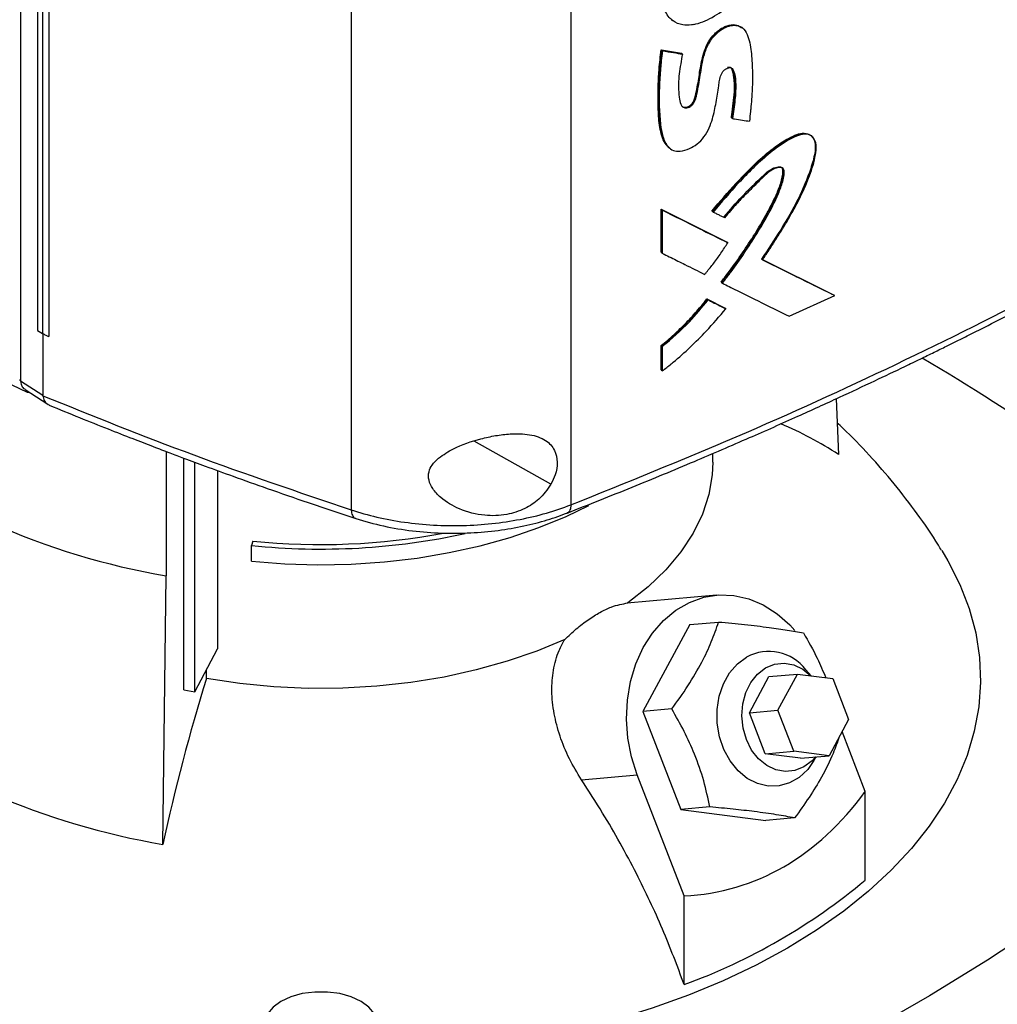
# Model space of a CAD drawing. Extents: x 0.4 to 10.6, y 0.4 to 8.1.
# Drawn here: x 3.4 to 3.8, y 5.9 to 6.2 of the extents above; entities that cross this region are included whole.
import ezdxf

# ---------------------------------------------------------------- set-up
doc = ezdxf.new("R2010")
doc.units = 0
doc.linetypes.add('SLD-SOLID', pattern=[0])
doc.layers.get('0').update_dxf_attribs({"linetype": 'CONTINUOUS'})

msp = doc.modelspace()

# ---------------------------------------------------------------- linework, layer by layer
at = {"color": 7, "linetype": 'SLD-SOLID'}
for p, q in [((3.446584467119718, 6.571064512935131), (3.446584467119718, 6.115582199434161)), ((3.451965402756698, 6.54843137386687), (3.451965402756698, 6.131521387483275)), ((3.45356190550045, 6.547444154517144), (3.453561905500402, 6.130534168133525)), ((3.455472817680533, 6.546562672378053), (3.455472817642582, 6.129652686024065)), ((3.455493784837964, 6.546569557348458), (3.455493784852329, 6.129659570949824)), ((3.551422938708278, 6.522208294710707), (3.551422938708278, 6.074614042441411)), ((3.621072616981168, 6.521250706371079), (3.621072616981168, 6.076214620971187)), ((3.652987657924096, 6.230095884683466), (3.653256126840672, 6.229883419522832)), ((3.675463938705595, 6.227508319773306), (3.675186253531484, 6.227719297099984)), ((3.649707276497252, 6.220538264375157), (3.656040383825644, 6.219540520028091)), ((3.649840851696242, 6.220431942087578), (3.649707276497252, 6.220538264375157)), ((3.649840851697784, 6.220431942086424), (3.650108001168325, 6.220219297125866)), ((3.656173961784254, 6.219434195542976), (3.649840851696242, 6.220431942087578)), ((3.656040383825644, 6.219540520028091), (3.656173961784254, 6.219434195542976)), ((3.656443152122504, 6.219222401036007), (3.656173961530309, 6.219434195744386)), ((3.672097039914726, 6.198929172109917), (3.671963436597445, 6.199035516773486)), ((3.67237136185866, 6.198719561343533), (3.672097039913023, 6.198929172110992)), ((3.697397166454428, 6.193199128762807), (3.697112438030164, 6.193406884419344)), ((3.652178459004992, 6.189535477620375), (3.652447072882478, 6.189322608400137)), ((3.649707275752709, 6.170030888902636), (3.670417979783502, 6.159687829363571)), ((3.649707275939774, 6.156340118663349), (3.649707275752709, 6.170030888902636)), ((3.649707275752709, 6.170030888902636), (3.649840851696312, 6.169924566019859)), ((3.650108001168147, 6.169711921057947), (3.649840851696335, 6.169924566019869)), ((3.670551579417323, 6.159581487657156), (3.649840851696261, 6.169924566019884)), ((3.650108001168473, 6.156021150968304), (3.650108001168147, 6.169711921057947)), ((3.665817571238427, 6.16942785182888), (3.665951161454298, 6.1693215176046)), ((3.665951161522353, 6.169321517552938), (3.666223502758343, 6.169111056115058)), ((3.670551579417341, 6.15958148765575), (3.670417979783502, 6.159687829363571)), ((3.670825403311459, 6.159371662022187), (3.670551579419043, 6.159581487655459)), ((3.649840851696312, 6.156233795930432), (3.649707275939774, 6.156340118663349)), ((3.649840851696335, 6.156233795930442), (3.650108001168473, 6.156021150968304)), ((3.704491507904149, 6.14278461650292), (3.681555912055022, 6.15410546987334)), ((3.681889585958389, 6.153981179004247), (3.704357762475525, 6.142891073893844)), ((3.668849732366998, 6.146738555866643), (3.668716136489136, 6.146844894585644)), ((3.668849732366824, 6.146738555866542), (3.669123007806529, 6.146528494355386)), ((3.664201678386809, 6.141540480632772), (3.669802186832845, 6.138743623694448)), ((3.66433526585098, 6.141434148584723), (3.664201678386809, 6.141540480632772)), ((3.66460708641938, 6.141223465048542), (3.664335265850954, 6.141434148584742)), ((3.664335265850249, 6.141434148583668), (3.669935785074937, 6.138637283099986)), ((3.690326278208159, 6.13602930082097), (3.704776269572562, 6.142579658382447)), ((3.704491507904271, 6.142784616501097), (3.704357762475525, 6.142891073893844)), ((3.704776269572562, 6.142579658382447), (3.70449150789279, 6.142784616510692)), ((3.669802186832845, 6.138743623694448), (3.669935785074939, 6.138637283099945)), ((3.670209410515922, 6.138427372029016), (3.669935785076661, 6.138637283098956)), ((3.451965402755932, 6.131521387482018), (3.453561905500402, 6.130534168133525)), ((3.453581360976597, 6.130525178982293), (3.453581360976439, 6.110990956541488)), ((3.455472817642582, 6.129652686024065), (3.455493784852329, 6.129659570949824)), ((3.64970727612678, 6.119038676915839), (3.649707276127059, 6.126742438145795)), ((3.649707276127059, 6.126742438145795), (3.649840851699823, 6.126636115556512)), ((3.649840851697784, 6.126636115557104), (3.650108001168884, 6.126423470595823)), ((3.650108001168685, 6.118719709367652), (3.650108001168884, 6.126423470595823)), ((3.649840851699234, 6.118932354328273), (3.64970727612678, 6.119038676915839)), ((3.649840851699257, 6.118932354328281), (3.650108001168685, 6.118719709367652)), ((3.448711055001265, 6.111910965236243), (3.437941524046847, 6.11698664643605)), ((3.446584467119718, 6.115582199434161), (3.453581360976439, 6.110990956541488)), ((3.447966666700668, 6.11283017724262), (3.455161739133501, 6.108108892665884)), ((3.448711055004131, 6.112341722255931), (3.448711055001265, 6.111910965236243)), ((3.449367393007631, 6.111911044381759), (3.448711055001265, 6.111910965236243)), ((3.453594165928598, 6.110851848554037), (3.453581360976439, 6.110990956541488)), ((3.705237739128998, 6.109889550864997), (3.705965116640662, 6.092232774410468)), ((3.492706006726168, 6.093157864844145), (3.492706006726168, 6.053748091492675)), ((3.498317472037836, 6.017529318736248), (3.498317472037836, 6.091041212140035)), ((3.666104103114556, 6.089714710197695), (3.666104103114556, 6.092539334796074)), ((3.501847137066868, 6.016906352040188), (3.501847137066868, 6.089730485891769)), ((3.509057352902273, 6.087079995042229), (3.509057352902273, 6.03052084759361)), ((3.52026445207653, 6.064732273684961), (3.519837168542292, 6.063333363927076)), ((3.519837168542292, 6.058310352042936), (3.519837168542292, 6.063333363927076)), ((3.491664912505307, 5.968519899866305), (3.492706006725271, 6.053748091491062)), ((3.667210391335711, 6.047609253576204), (3.638943998795607, 6.045081812136647)), ((3.658771684635481, 6.038239615616047), (3.643919827413658, 6.010651637878072)), ((3.658771684635481, 6.038239615616047), (3.667935838847429, 6.039059018641887)), ((3.501847137066868, 6.016906352040188), (3.509057352902273, 6.03052084759361)), ((3.505511657968189, 6.021114364281734), (3.505511657891545, 6.023825784635813)), ((3.677697108474351, 6.010237569574595), (3.683885382316777, 6.021732560298751)), ((3.683885382316777, 6.021732560298751), (3.692926317813627, 6.022540945856236)), ((3.686738043971201, 6.01104595513208), (3.692926317813627, 6.022540945856236)), ((3.692926317813627, 6.022540945856236), (3.704137325004334, 6.021090346271631)), ((3.697233386634801, 6.02198365139227), (3.695602139516892, 6.023880513689604)), ((3.704137325004334, 6.021090346271631), (3.709160058352615, 6.008144755962869)), ((3.498317472037836, 6.017529318736248), (3.501847137066868, 6.016906352040188)), ((3.653083981627407, 6.011471040904842), (3.643919827413658, 6.010651637878072)), ((3.643919827413658, 6.010651637878072), (3.655974387449534, 5.979582221137045)), ((3.677697108474351, 6.010237569574595), (3.686738043971201, 6.01104595513208)), ((3.682719841822632, 5.997291979265833), (3.677697108474351, 6.010237569574595)), ((3.691760777319483, 5.998100364823319), (3.686738043971201, 6.01104595513208)), ((3.709160058352615, 6.008144755962869), (3.70297178451019, 5.996649765238714)), ((3.714449170236277, 5.985303887060161), (3.70708365308964, 6.004287741899618)), ((3.682719841822632, 5.997291979265833), (3.691760777319483, 5.998100364823319)), ((3.693930849013339, 5.995841379681228), (3.682719841822632, 5.997291979265833)), ((3.70297178451019, 5.996649765238714), (3.691760777319483, 5.998100364823319)), ((3.693930849013339, 5.995841379681228), (3.70297178451019, 5.996649765238714)), ((3.698173690972289, 5.995120436743878), (3.698857157838816, 5.9962818603049)), ((3.624450293754302, 5.989017239907509), (3.642117438907627, 5.990596948910553)), ((3.657031542826937, 5.952157396299643), (3.642117438907627, 5.990596948910553)), ((3.714449170236277, 5.95718782005765), (3.714449170236277, 5.985303887060161)), ((3.665138541662825, 5.980401624164987), (3.655974387449534, 5.979582221137045)), ((3.655974387449534, 5.979582221137045), (3.682880804707231, 5.976100782133993)), ((3.692044958919509, 5.976920185162066), (3.682880804707231, 5.976100782133993)), ((3.657031542826937, 5.924041329297131), (3.657031542826937, 5.952157396299643))]:
    msp.add_line(p, q, dxfattribs=at)
at = {"color": 8, "linetype": 'SLD-SOLID'}
msp.add_line((3.614756739757764, 6.082735877094419), (3.590391187766536, 6.096388797293948), dxfattribs=at)
at = {"color": 7, "linetype": 'SLD-SOLID', "flags": 128}
for points in [[(3.666104103991374, 6.089714710197695), (3.665914353831095, 6.085751915884781), (3.664831064768996, 6.079472777245383), (3.662796092895904, 6.073272890314114), (3.65982518475316, 6.067200229599697), (3.655941329124301, 6.061301785138831), (3.651174579148653, 6.055623198888922), (3.645561819771186, 6.050208411552211), (3.639146480814073, 6.045099323996339)], [(3.519837168542292, 6.058310352042936), (3.530318801763112, 6.057502052495997), (3.540880679653964, 6.057201064799393), (3.551449253786893, 6.057409484903494), (3.561950929104162, 6.058125861459295), (3.572312576402947, 6.059345205924978), (3.582462041576024, 6.06105902730401), (3.592328648062293, 6.06325539127282), (3.601843689008315, 6.065919003286371), (3.610940905713626, 6.069031315082857), (3.619556949028164, 6.072570653845916), (3.626769061960513, 6.076058461022581)], [(3.738692288223213, 6.061754217808073), (3.740654210580465, 6.05845023147431), (3.744441730394414, 6.050942443654463), (3.747379477766777, 6.043308869957193), (3.749455130764135, 6.035581528243436), (3.750659983376477, 6.027792829669783), (3.750988982033232, 6.019975442744816), (3.750440746799697, 6.01216215630603), (3.749017577164967, 6.004385741992063), (3.746725442397076, 5.996678816787038), (3.743573956505815, 5.989073706213615), (3.739576337918229, 5.981602308748498), (3.734749354035947, 5.974295962029153), (3.729113250906865, 5.967185311412854), (3.722691668306193, 5.960300181439412), (3.715511540583014, 5.953669450736688), (3.70760298368827, 5.947320930893591), (3.698999168857996, 5.941281249808609), (3.689736183481629, 5.935575740003151)], [(3.642117438907627, 5.990596948910553), (3.640298679309879, 5.996296173837729), (3.639161855254409, 6.002238306413049), (3.638732361512074, 6.008290609213859), (3.639019792263359, 6.014317883796718), (3.640017726780245, 6.020185490807215), (3.641703872854663, 6.025762357600668), (3.644040564769583, 6.030923906188402), (3.646975604688892, 6.035554836104172), (3.650443428670801, 6.03955170002604), (3.65436657125796, 6.042825214618611), (3.658657395927771, 6.045302254975206), (3.663220052747483, 6.046927488107444), (3.667952619503308, 6.047664608992771), (3.672749378474253, 6.047497151568662), (3.677503177991311, 6.046428856557256), (3.682107826028689, 6.044483587903804), (3.686460462358184, 6.041704799695565), (3.690463856276709, 6.038154565469301), (3.69204993494279, 6.03641626990987)], [(3.619126783004775, 6.03354219845138), (3.610276622501445, 6.029838703034228), (3.600896919557664, 6.026598526065138), (3.591060253987496, 6.023846739920427), (3.580842741565865, 6.021604637825257), (3.57032344504734, 6.019889569087402), (3.559583762381303, 6.018714804848904), (3.548706796857451, 6.018089435394447), (3.537776714055447, 6.018018299811048), (3.5268780905746, 6.018501948543368), (3.516095259583085, 6.019536639134392), (3.505511657968189, 6.021114364281734)], [(3.698173690972289, 5.995120436743878), (3.696184090576812, 5.992326988617213), (3.693482297518903, 5.989791189904613), (3.690408168437896, 5.988016532960783), (3.687087558539563, 5.987075672449516), (3.683656413983297, 5.987007127310692), (3.680255206230373, 5.987813703790344), (3.677023181125822, 5.989462380552631), (3.67409265815717, 5.99188566057719), (3.671583613279076, 5.994984334495095), (3.66959876708365, 5.998631542232065), (3.66821937940734, 6.002677966674823), (3.667501922543688, 6.006957946731247), (3.667475769260988, 6.01129625951495), (3.668141990277707, 6.015515293990836), (3.669473310427143, 6.019442322391749), (3.671415225305954, 6.022916571713547), (3.673888232690837, 6.025795805780791), (3.676791087368888, 6.027962148412472), (3.676791087368888, 6.027962148412472)], [(3.676728618941083, 6.001755896191473), (3.675678889598423, 6.005424800402797), (3.675292528891219, 6.009262297836424), (3.675588910558635, 6.013075960347037), (3.676553172786282, 6.016674554971888), (3.678136963439659, 6.019877633150064), (3.680260864642072, 6.02252457916682), (3.682818375118592, 6.024482664096194), (3.685681250614693, 6.025653701383575), (3.688705934598673, 6.025978970329549), (3.691740756785596, 6.025442160590958), (3.694633538518694, 6.02407019004962), (3.697182191632334, 6.021990275547267)], [(3.849039929636402, 6.006314916168435), (3.834839864492534, 5.993168849058297), (3.819906295331581, 5.980296498402255), (3.804255039602749, 5.967711498432718), (3.787902674919861, 5.955427179023854), (3.770866521502552, 5.943456551572754), (3.75316462383091, 5.931812295217918), (3.73481573153299, 5.92050674340967), (3.715839279525443, 5.909551870846732), (3.696255367428296, 5.898959280792762), (3.676084738275685, 5.888740192786327), (3.655348756545095, 5.878905430757311), (3.634069385528373, 5.869465411562337), (3.612269164068485, 5.860430133951374), (3.589971182686654, 5.851809167977176), (3.567199059125173, 5.843611644858806)], [(3.698654154582567, 5.996263708986319), (3.697555366689604, 5.995049360813298), (3.694997856213085, 5.993091275883925), (3.692134980716983, 5.991920238596545), (3.689110296733003, 5.991594969650571), (3.686075474546081, 5.99213177938916), (3.683182692812982, 5.993503749930499), (3.68057700768901, 5.995642084942793), (3.678389079106672, 5.998439559379618), (3.676728618941083, 6.001755896191473)], [(3.689736183481629, 5.935575740003151), (3.67985287973895, 5.930228332368147), (3.669390711640546, 5.92526145578957), (3.658393561155285, 5.920695943073905), (3.646907554154081, 5.916550943568109), (3.634980866941965, 5.912843842840599), (3.622663524189925, 5.909590189760133), (3.61000718911404, 5.906803631278456), (3.597064946782006, 5.904495855190238), (3.583891081455912, 5.902676541110402), (3.573662350865887, 5.90161680468766)], [(3.529140819545808, 5.904064442053459), (3.532285616160227, 5.902616667041774), (3.535909624541844, 5.901609166945384), (3.539831121777864, 5.901092462026076), (3.543853467622127, 5.901092462026076), (3.547774964858147, 5.901609166945384), (3.551398973239764, 5.902616667041774), (3.554543769854183, 5.90406444205346), (3.557051661467629, 5.905879894495971), (3.558796891922562, 5.907971990003174), (3.559691948076523, 5.910235822170506), (3.559691948076523, 5.912557873000157), (3.558796891922562, 5.91482170516749), (3.557051661467629, 5.916913800674691), (3.554543769854183, 5.918729253117204), (3.551398973239764, 5.920177028128888), (3.547774964858147, 5.921184528225279), (3.543853467622127, 5.921701233144586), (3.539831121777864, 5.921701233144586), (3.535909624541844, 5.921184528225279), (3.532285616160227, 5.920177028128888), (3.529140819545808, 5.918729253117204), (3.526632927932361, 5.916913800674691), (3.524887697477428, 5.914821705167489), (3.523992641323468, 5.912557873000157), (3.523992641323468, 5.910235822170506), (3.524887697477429, 5.907971990003174), (3.526632927932361, 5.905879894495971), (3.529140819545808, 5.904064442053459)]]:
    msp.add_lwpolyline(points, dxfattribs=at)
at = {"color": 7, "linetype": 'SLD-SOLID'}
for centre, radius, start, end in [((3.390596573570313, 5.541106280711681), 0.6747120955717726, 50.56845535347395, 59.55462209757812), ((3.63510994853671, 5.980993890355855), 0.1318883777015815, 57.50432956414726, 66.51172424254887), ((3.530671907564197, 6.278534931135934), 0.2279704649818501, 245.8486758032536, 260.4133686751317), ((3.541862803829015, 6.275333971267659), 0.2131417043249859, 264.0685805174281, 282.3766731361648), ((3.541812187234588, 6.274928479545458), 0.2112977753044033, 264.1469131769057, 280.6073256540538), ((3.683805913028745, 6.014903297048934), 0.01482367626377386, 37.27202151095218, 118.2433665185238), ((4.104676447571887, 5.835249987409679), 0.6273308630147894, 162.765808172182, 167.7346430118979), ((3.53074955163278, 6.199363760017334), 0.2341292309498174, 246.4994058660737, 260.3902704663925), ((3.589813512247197, 6.106782747455323), 0.1947118115202215, 290.1951065046164, 309.7995169626868)]:
    msp.add_arc(centre, radius, start, end, dxfattribs=at)
msp.add_ellipse((3.541842294699993, 6.339612938619158), major_axis=(-0.1350563404443532, 0.3835712612491289), ratio=0.4107407455710778, start_param=3.021387591180694, end_param=3.415232456678817, dxfattribs=at)
for points, knots in [([(3.660019871317336, 6.22859183410606), (3.6597816685521, 6.228549475010584), (3.658584307980747, 6.228336550904889), (3.656188539588244, 6.228326716771355), (3.653833402267868, 6.229293017304061), (3.651597510327442, 6.231371928084283), (3.650065972130159, 6.234752401771727), (3.649349296441886, 6.239823790945311), (3.649210094736346, 6.246135525910343), (3.64981352375001, 6.252595597817029), (3.65203088421005, 6.259138352997279), (3.655299391570028, 6.264001207702738), (3.659749222519931, 6.267888877869365), (3.664774428895647, 6.270351829658503), (3.668958403798052, 6.271352082088319), (3.671084961910108, 6.271123892411819), (3.671609583368409, 6.271067598064546)], [0, 0, 0, 0, 0.01223555341040758, 0.06150377476823002, 0.1277799266161902, 0.1608772650230785, 0.2464171470032158, 0.3359866706847673, 0.4274537024796728, 0.5609146223668845, 0.6410290050188808, 0.721863028554262, 0.7912227180522359, 0.8791998379283498, 0.9701986243264163, 0.9999999999999999, 0.9999999999999999, 0.9999999999999999, 0.9999999999999999]), ([(3.660019871317336, 6.22859183410606), (3.660259833019728, 6.228642919575419), (3.66146334840291, 6.228899136078375), (3.664680829083408, 6.230047596183828), (3.668977835320443, 6.232550388076621), (3.673087403664372, 6.236557751686061), (3.676036003041816, 6.241414843288003), (3.677706042305346, 6.246895035995315), (3.678516985642648, 6.252592483422728), (3.678558242640865, 6.257482558405604), (3.678241367075049, 6.261903116119108), (3.677455657669133, 6.26508194843015), (3.676448973027723, 6.267459436927578), (3.675112229148578, 6.269458224213472), (3.673411088280908, 6.27067643418375), (3.67195584504765, 6.270992413666612), (3.671609583368409, 6.271067598064548)], [0, 0, 0, 0, 0.01421114239819526, 0.07127524233376571, 0.1864832815325834, 0.2623450480313869, 0.3384702128613162, 0.4489277329436259, 0.5472227584197802, 0.6478191426454465, 0.7276377195172881, 0.8088836250492212, 0.8540194761365943, 0.8992159952201262, 0.9760193774221948, 1, 1, 1, 1]), ([(3.656443152122504, 6.219222401036007), (3.656396852262928, 6.218959698335431), (3.656165344146466, 6.217646134796436), (3.655782357265449, 6.215290862526525), (3.655110560202475, 6.210860246815634), (3.655233210515424, 6.206845902654704), (3.655687835235585, 6.203616374295595), (3.656389645314531, 6.202519799996387), (3.657080940204251, 6.202120117774041), (3.657887954204644, 6.202086025564194), (3.658675924268736, 6.202362702369165), (3.659416203642818, 6.202888108139654), (3.660021610748816, 6.203583643053331), (3.660566734375294, 6.204613533659371), (3.661233583074896, 6.207384183342724), (3.662063799407836, 6.211936066876056), (3.662765520601061, 6.217144983703411), (3.664137883964036, 6.221420616076641), (3.665831791937836, 6.224314068458491), (3.667888902543329, 6.226410750743023), (3.670171910771869, 6.227821051913416), (3.672424557816899, 6.228439581461106), (3.674457462833607, 6.228220393114443), (3.676233279129014, 6.227068797256736), (3.677671917794503, 6.224058728534125), (3.678417316561761, 6.219294205449798), (3.678625398573175, 6.2148132606407), (3.678689288767683, 6.211295064457009), (3.678637663921644, 6.209266521266412), (3.678531464033922, 6.207217449080964), (3.678395206662888, 6.20515731921137), (3.678225029110749, 6.203085087101739), (3.677986568367268, 6.200498045343773), (3.677823088569272, 6.198943921014039), (3.677714533556578, 6.197911940375383)], [0, 0, 0, 0, 0.009021007445572174, 0.04510675542911899, 0.08119830991401368, 0.1618143509494142, 0.1927016551142058, 0.2052873339315507, 0.217954937635083, 0.2276261677925826, 0.237329293007937, 0.246363792252879, 0.2554447312328201, 0.2642069296510781, 0.2811862027365292, 0.3484041126426274, 0.420868156899282, 0.4612756787507929, 0.49053295540743, 0.5199115404859135, 0.5472789073480949, 0.5750666277792695, 0.6028708043572365, 0.6313074986491152, 0.6694856696868229, 0.7434969064757627, 0.8178617440697254, 0.8361186651685982, 0.8726400964232418, 0.8908960777745336, 0.9091517644075124, 0.9456641404776741, 0.9639195179311213, 1, 1, 1, 1]), ([(3.65626642668884, 6.202703367851436), (3.656278294510396, 6.202690712889654), (3.656413803421703, 6.20254621627033), (3.656774721528898, 6.202386651197222), (3.657357178810666, 6.202285862147733), (3.658034032457012, 6.202418290729149), (3.658722918950291, 6.202774531366671), (3.659352888046727, 6.203310461975646), (3.659855248134219, 6.203969231190478), (3.660311821808373, 6.204904070723307), (3.660699626913968, 6.20650284739328), (3.661378334368217, 6.209652222259739), (3.661971961558975, 6.214084748376758), (3.662843704764626, 6.218626516487937), (3.664226814913534, 6.222380619942392), (3.665724775969894, 6.224674451063406), (3.667261878636013, 6.226225191337736), (3.668551885440721, 6.227210539955522), (3.669913383609955, 6.227957933406726), (3.671707508548275, 6.228560291776303), (3.673657920534448, 6.22866185227108), (3.674690581205687, 6.227933441093063), (3.675124564158514, 6.227627321142228)], [0, 0, 0, 0, 0.001871652535888445, 0.02137086374859705, 0.04123066022149084, 0.06144574087082056, 0.08174000786326009, 0.1017432473130183, 0.121236508925368, 0.1402141686768973, 0.1776935364583133, 0.2509045428451518, 0.3993405771572943, 0.54850191077822, 0.624017443487308, 0.7011178196800509, 0.7408074258078694, 0.7810866421312489, 0.8217126760324985, 0.8623560963570289, 0.9421541757080659, 1, 1, 1, 1]), ([(3.652083847274353, 6.189684143519548), (3.65155021937385, 6.190241943762104), (3.650453164932784, 6.191388692709728), (3.64967363542308, 6.193921237810541), (3.649150545634531, 6.19662451521052), (3.6488776556276, 6.199471354599291), (3.648742640788531, 6.202378593501727), (3.64870378857635, 6.205328691242087), (3.648733980425674, 6.207812567024338), (3.648810960289311, 6.210314592639869), (3.648913128730049, 6.212331446404332), (3.649160240137955, 6.215888617886028), (3.649464097696432, 6.218471316834568), (3.649707276497252, 6.220538264375157)], [0, 0, 0, 0, 0.0867803877293491, 0.1784067318559578, 0.2697614944871882, 0.3610370629428645, 0.4522811670612079, 0.5435142209067536, 0.6347445200058401, 0.6803569079877495, 0.7715883184652831, 0.8172009309652452, 1, 1, 1, 1]), ([(3.649840851747505, 6.220431942046846), (3.649413081346951, 6.215836744188735), (3.648770339862069, 6.208932282611169), (3.648821021774886, 6.200041390176527), (3.649503423216408, 6.19592273799231), (3.649843736525633, 6.193868767896304)], [0, 0, 0, 0, 0.4993833425108302, 0.7503426854092021, 0.9999999999999999, 0.9999999999999999, 0.9999999999999999, 0.9999999999999999]), ([(3.650108001168325, 6.220219297125866), (3.650074290297007, 6.219959936587008), (3.649905721979104, 6.218663026478899), (3.649705399397411, 6.216857361658787), (3.649376489848121, 6.213267571305566), (3.649029506222466, 6.206687657264357), (3.649042968205397, 6.199273497739638), (3.650136753834065, 6.192979957515286), (3.651445910903437, 6.190011880565558), (3.65348731844682, 6.188493540878159), (3.655854915349079, 6.188235376887666), (3.658509943107386, 6.189041299438651), (3.661176216698034, 6.190554874766172), (3.663439569564947, 6.192930065580983), (3.665010686708966, 6.195763685797403), (3.666292817075421, 6.199488868431963), (3.667165770217008, 6.203922327980367), (3.667775653377947, 6.207958500227627), (3.668209856180134, 6.210843216473151), (3.668526694842176, 6.212322770436725), (3.669137266754757, 6.213481405871271), (3.66977065380342, 6.214205014033279), (3.670491116795175, 6.214710650352189), (3.671189989670992, 6.214934064653229), (3.671793611951921, 6.214890696654868), (3.672332831467677, 6.214574550271037), (3.673074985152911, 6.213162969425794), (3.673467830952919, 6.209812022775094), (3.673201406151859, 6.204641106646883), (3.672649631868615, 6.200704742717605), (3.67237136185866, 6.198719561343533)], [0, 0, 0, 0, 0.00889275978659382, 0.04446748185735448, 0.06225336684648568, 0.1334242839231302, 0.2759614412190331, 0.3270870376823052, 0.3786092137371544, 0.4080137984270727, 0.4375966212229291, 0.4729743319437762, 0.5032515145857372, 0.533799309722855, 0.5668878804430961, 0.5980414813524791, 0.6565461034813379, 0.7155979147167476, 0.7352575757959794, 0.755038484892815, 0.7643749828872372, 0.7737665382237147, 0.7826809223322484, 0.7910556707737121, 0.7989060313643973, 0.8068827130781309, 0.8184117148447987, 0.8658116443318433, 0.9323263221908071, 1, 1, 1, 1]), ([(3.650108001168325, 6.220219297125866), (3.651292323182058, 6.220031809561311), (3.653407174063688, 6.219697011899359), (3.655515495981601, 6.21936742042462), (3.656443152122504, 6.219222401036007)], [0, 0, 0, 0, 0.5600026101222986, 0.9999999999999999, 0.9999999999999999, 0.9999999999999999, 0.9999999999999999]), ([(3.670787375864142, 6.215080568224418), (3.670972430460163, 6.21510049442585), (3.6713382959389, 6.215139889876613), (3.671788174817488, 6.214965583096114), (3.672542189946259, 6.214238140271783), (3.672906055595671, 6.211764151421377), (3.673352641084177, 6.206729235183172), (3.672599712386924, 6.202051881050068), (3.672097039913023, 6.198929172110992)], [0, 0, 0, 0, 0.03348947749463628, 0.0662109668157392, 0.09821819373021017, 0.2538805843318335, 0.5018735587209046, 1, 1, 1, 1]), ([(3.671963436597445, 6.199035516773486), (3.672002684304927, 6.199339874690869), (3.672198923060225, 6.200861665967499), (3.672551592972106, 6.203601175182297), (3.672990369898239, 6.207247873683241), (3.673011126156805, 6.210182148134422), (3.672682446655343, 6.212325875555454), (3.672492995548659, 6.213705812419023), (3.67215584885201, 6.214374003377915), (3.672036516464007, 6.214610508209665)], [0, 0, 0, 0, 0.05540143993303942, 0.2770075072378659, 0.4986660513356731, 0.720957590876402, 0.8318183428191434, 0.9404724442833055, 1, 1, 1, 1]), ([(3.67237136185866, 6.198719561343533), (3.672582086651634, 6.198687485934467), (3.673635711012568, 6.198527108828847), (3.675417832513175, 6.198257068520221), (3.676986342048371, 6.198021366626152), (3.677714533556578, 6.197911940375383)], [0, 0, 0, 0, 0.118115773087167, 0.5905790874397958, 1, 1, 1, 1]), ([(3.665817571238427, 6.16942785182888), (3.666432874548737, 6.170174422858679), (3.669512449336166, 6.17391098868218), (3.674359271739285, 6.179300700283904), (3.680446561551473, 6.185392067814701), (3.685824829664998, 6.189909126450332), (3.690403475439262, 6.192828714205118), (3.693939911990564, 6.194158855704607), (3.696037426880095, 6.194118298435763), (3.697243202203591, 6.193534550870496), (3.697531815085568, 6.192961340912123), (3.697551424449749, 6.192922395031576)], [0, 0, 0, 0, 0.06436687892184181, 0.3221543166626106, 0.4828333039921489, 0.6430403179431288, 0.8032975843725376, 0.8701089960302313, 0.9377199935558909, 0.9957684794968931, 0.9999999999999999, 0.9999999999999999, 0.9999999999999999, 0.9999999999999999]), ([(3.665951161454632, 6.169321517605273), (3.668432169587709, 6.17225016118936), (3.673420154309834, 6.178138102167549), (3.680164975042929, 6.184970276378897), (3.685960318735906, 6.189747203185128), (3.689775812898753, 6.19222757212008), (3.692889047629817, 6.193671743542277), (3.69481237717685, 6.194094966891289), (3.696153053859878, 6.19392226718538), (3.697275662108094, 6.193416813139364), (3.698264525226999, 6.192232317752965), (3.69869857957201, 6.190189031961657), (3.698382039241733, 6.187040129282699), (3.696715247561217, 6.181290046644776), (3.69332536781862, 6.173012305348899), (3.687673720417787, 6.163452019993677), (3.683597233584794, 6.157224121661431), (3.681555912055192, 6.154105469873599)], [0, 0, 0, 0, 0.1269052968642111, 0.2551388983680555, 0.3187650943719301, 0.3835050797286393, 0.416208659423888, 0.4485845262364248, 0.4645317413901736, 0.4802043698193439, 0.5106801651538952, 0.5405842335582444, 0.5709000521671656, 0.631847778187539, 0.7532642480118485, 0.8764458163878864, 1, 1, 1, 1]), ([(3.681833282359675, 6.153897187990834), (3.682002011222131, 6.154148548349481), (3.682508200386357, 6.154902633264243), (3.683678912307357, 6.156668157623544), (3.68532767315468, 6.159203689661791), (3.687907876679631, 6.163300127604733), (3.691048215589412, 6.168467972010161), (3.694444823418872, 6.174874641273523), (3.697220303302405, 6.18143792750049), (3.698727690155355, 6.18676802287354), (3.698974442054232, 6.190557238124481), (3.698269787318243, 6.19254089510034), (3.696899778521953, 6.193666243575558), (3.694956323629232, 6.193933100261712), (3.692573487763333, 6.193244279088161), (3.689971567107022, 6.191912657018274), (3.687824342501755, 6.190548023666384), (3.685715716604874, 6.18904555643026), (3.682807095166923, 6.186754555110631), (3.678812157277042, 6.183086091033387), (3.672932946977678, 6.177028758334664), (3.668862350575902, 6.172225116019168), (3.666223502758343, 6.169111056115058)], [0, 0, 0, 0, 0.01001620732663413, 0.03004877494930842, 0.07011519337183818, 0.1101818570041226, 0.1906134397912823, 0.2709148014639394, 0.3528071057072789, 0.4341583785949102, 0.4669656708998713, 0.5001010060971142, 0.5291965777922814, 0.5560168610915546, 0.5919450576974856, 0.6283547940436088, 0.664668509911568, 0.6828009125815203, 0.7190893606497003, 0.7921019814945205, 0.865225834679004, 1, 1, 1, 1]), ([(3.668716136489136, 6.146844894585644), (3.669077106955111, 6.147312458906073), (3.670882473027119, 6.149650945957378), (3.674021265132783, 6.153944859206548), (3.677319043870782, 6.158835011495343), (3.680446104868768, 6.163811858374661), (3.68293371051995, 6.168052003699994), (3.685306245107654, 6.17258828836655), (3.68700955415472, 6.176358987803647), (3.688061456477776, 6.179586676284809), (3.688383153255911, 6.181725576471548), (3.688308362886323, 6.182688698010778), (3.688123382793019, 6.182918635010951), (3.688071213440638, 6.182983483418006)], [0, 0, 0, 0, 0.0412700824799051, 0.2064091490066405, 0.3715563652938609, 0.4541046047495791, 0.6192761668645312, 0.7179224970559682, 0.8179491915669823, 0.9174830471720768, 0.968896354782337, 0.991227937024369, 1, 1, 1, 1]), ([(3.669572436273456, 6.167509479851088), (3.671508919287281, 6.16974265909207), (3.675368471179422, 6.17419354820573), (3.680072916489431, 6.178752748934759), (3.68322985462936, 6.181791426977223), (3.685005552896838, 6.182984687258651), (3.686529044046448, 6.183499437934636), (3.68748170736003, 6.183459288556477), (3.687924558272915, 6.183261956611962), (3.688264717581605, 6.182945350570749), (3.688482858311817, 6.18234101977503), (3.688476169599535, 6.180912283453408), (3.687955675394778, 6.178736635401943), (3.686403202267753, 6.17433620101528), (3.683334917902569, 6.168345392656093), (3.677488443839021, 6.15846344699363), (3.672305903858067, 6.151429444615609), (3.668849732366824, 6.146738555866542)], [0, 0, 0, 0, 0.1271991742793277, 0.2535172321489602, 0.2857669217932665, 0.3182518714817919, 0.3507219051956073, 0.3667432792794733, 0.3745951592632081, 0.382285166315743, 0.3973028964082828, 0.4123318970904731, 0.4568619638339634, 0.5021425668954191, 0.6249924476619111, 0.7499121249127016, 1, 1, 1, 1]), ([(3.669123007806529, 6.146528494355386), (3.669308786099242, 6.146768369774349), (3.670237745793425, 6.147967834967978), (3.674077411122566, 6.153063189059641), (3.679442436131635, 6.160978545113777), (3.684306941868159, 6.169372993418881), (3.686964094545771, 6.174949003318242), (3.688155208241406, 6.178213500102067), (3.688704113546877, 6.180568980930673), (3.688789802905625, 6.18189054486074), (3.68859802029173, 6.182679177892417), (3.688135301633948, 6.183149146215197), (3.687322757510645, 6.18331899143865), (3.686056691070452, 6.183085325207263), (3.684121460980032, 6.182124463771742), (3.681788012809402, 6.179970614317941), (3.679188390392518, 6.177310947684121), (3.676368490664194, 6.174564980417315), (3.673192130022675, 6.171290066052434), (3.671091801093509, 6.168785284746863), (3.669845944617996, 6.167299518414763)], [0, 0, 0, 0, 0.01304275842122811, 0.06521858230765491, 0.2742676931313137, 0.4241272762320455, 0.4854231824726637, 0.5465356626980221, 0.5811879397181325, 0.5999736253276509, 0.6136920436427318, 0.627523812030849, 0.6423292010879589, 0.664968972743251, 0.6973200917759086, 0.7451723489496411, 0.8023278901959389, 0.8594763075212942, 0.9166452693163791, 1, 1, 1, 1]), ([(3.619858169976173, 6.073603021203835), (3.626779245299064, 6.076337923623917), (3.640368813105214, 6.08170791891323), (3.659624616290574, 6.08971620348284), (3.677099972205335, 6.097223024410733), (3.692416274875202, 6.104018240322205), (3.705642043890645, 6.110048210615517), (3.7169454467239, 6.115325013455086), (3.725464882260466, 6.119382918813229), (3.731726786206075, 6.122407710159881), (3.736122442913238, 6.124550348151155), (3.740030856617792, 6.126471023585708), (3.743653986466626, 6.128264349906067), (3.747710789312056, 6.130286110852261), (3.753471213162257, 6.133181671854841), (3.761705157642901, 6.13737716296722), (3.77263795790363, 6.143055568813105), (3.785917280675438, 6.150126052705239), (3.801472311055057, 6.158632178872275), (3.812422011716012, 6.164887893694496), (3.818294742155135, 6.168243065492566)], [0, 0, 0, 0, 0.09767163236913123, 0.1917787639773022, 0.2763167447572136, 0.3512763936949513, 0.4166506738389592, 0.4724895146545109, 0.5204697192506463, 0.5451927536249294, 0.5675091706604005, 0.5874186566289619, 0.6049209483284073, 0.6230439367346565, 0.6497782189693061, 0.6937884780106558, 0.7508141894999746, 0.8208572672320457, 0.9039191104624908, 1, 1, 1, 1]), ([(3.621072650439502, 6.076214611682304), (3.638676353875995, 6.083304536628722), (3.673894898426147, 6.097488872242159), (3.724416694189249, 6.120601371339412), (3.773296272843648, 6.144896001467473), (3.804117384399349, 6.16221249576829), (3.819529523954385, 6.170871632746068)], [0, 0, 0, 0, 0.2498170151688507, 0.4997920869236439, 0.7498703397204172, 1, 1, 1, 1]), ([(3.650108001168147, 6.169711921057947), (3.653994344519616, 6.167766570933638), (3.660934180507357, 6.164292762888263), (3.667803109425969, 6.160875319694446), (3.670825403311459, 6.159371662022187)], [0, 0, 0, 0, 0.5600050719260076, 0.9999999999999999, 0.9999999999999999, 0.9999999999999999, 0.9999999999999999]), ([(3.666223502758343, 6.169111056115058), (3.666403590429972, 6.169020938111652), (3.666943853462561, 6.168750584092576), (3.667817821116504, 6.168313408152339), (3.668845246883914, 6.167799654287792), (3.669512378656254, 6.167466230397619), (3.669845944617996, 6.167299518414763)], [0, 0, 0, 0, 0.1489785166587632, 0.4469355646212814, 0.7234677196604485, 1, 1, 1, 1]), ([(3.663483830273317, 6.149337597568485), (3.663681875495881, 6.149566856889226), (3.664672591763123, 6.150713720901067), (3.666449965255749, 6.152922224981921), (3.668727866671035, 6.156035442475197), (3.670124677979057, 6.15825712914301), (3.670825403311459, 6.159371662022187)], [0, 0, 0, 0, 0.07298276479675371, 0.365094453562753, 0.6814928419351023, 1, 1, 1, 1]), ([(3.650108001168473, 6.156021150968304), (3.650290235502451, 6.15592986352576), (3.651201407352671, 6.155473426222704), (3.653568037652679, 6.154288615436294), (3.657851150388487, 6.15214669554159), (3.661390984792468, 6.150381329525294), (3.663483830273317, 6.149337597568485)], [0, 0, 0, 0, 0.04069874383650198, 0.2034937594548313, 0.5290840486440889, 1, 1, 1, 1]), ([(3.704776269572562, 6.142579658382447), (3.700518586654308, 6.144672543264558), (3.692915565852289, 6.148409845360661), (3.68521954178636, 6.152220496926105), (3.681833282359675, 6.153897187990836)], [0, 0, 0, 0, 0.5599988516567976, 1, 1, 1, 1]), ([(3.669123007806529, 6.146528494355388), (3.669302984952526, 6.146438996010623), (3.670202870860883, 6.145991504198102), (3.673978440297216, 6.144115175496537), (3.680887732792183, 6.140687947690372), (3.687028952815818, 6.137656784076008), (3.690326278208159, 6.13602930082097)], [0, 0, 0, 0, 0.02528369079033265, 0.1264184790091871, 0.5309592360545875, 1, 1, 1, 1]), ([(3.649707276127059, 6.126742438145795), (3.649881046793094, 6.126883438824173), (3.650750046527226, 6.127588561010899), (3.652294595504931, 6.128897502083752), (3.654312988540365, 6.130713612533717), (3.656284940870548, 6.132600923707104), (3.658207335306206, 6.134555220190394), (3.660074166435936, 6.136575022600521), (3.662094331652313, 6.138887225368846), (3.663434224720449, 6.140574217963818), (3.664201678386809, 6.141540480632772)], [0, 0, 0, 0, 0.03292800364570996, 0.1646677604837299, 0.2964080380210856, 0.4281489713772049, 0.5598905510805164, 0.6916327909019903, 0.8233757970430259, 1, 1, 1, 1]), ([(3.649840851697784, 6.126636115557104), (3.65246280716585, 6.128882825436705), (3.657670129850187, 6.133344893333606), (3.662123985236923, 6.138750390396353), (3.664335265850954, 6.141434148584742)], [0, 0, 0, 0, 0.5035131538809148, 1, 1, 1, 1]), ([(3.650108001168884, 6.126423470595823), (3.653037384313386, 6.128951103730372), (3.658237314063594, 6.133437889543494), (3.662671083370512, 6.138857148471895), (3.66460708641938, 6.141223465048542)], [0, 0, 0, 0, 0.5633505230308282, 1, 1, 1, 1]), ([(3.66460708641938, 6.141223465048542), (3.665654268682061, 6.140700405250446), (3.667524233152497, 6.139766371822637), (3.669388941150131, 6.138836510109215), (3.670209410515922, 6.138427372029016)], [0, 0, 0, 0, 0.5600011546943993, 1, 1, 1, 1]), ([(3.650108001168685, 6.118719709367652), (3.650339931044052, 6.118899638124755), (3.651499760227581, 6.119799421402405), (3.654482725850977, 6.122214329363558), (3.658942772486437, 6.126174015227742), (3.664583780911032, 6.131764931935225), (3.668180167809263, 6.136024137383577), (3.670209410515922, 6.138427372029016)], [0, 0, 0, 0, 0.03186510743299797, 0.1593502410094498, 0.4144836767217408, 0.6696254429059321, 0.9999999999999999, 0.9999999999999999, 0.9999999999999999, 0.9999999999999999]), ([(3.453561905500402, 6.130534168133525), (3.453722626133236, 6.130459893317329), (3.454044067398772, 6.130311343684999), (3.454680901935771, 6.130017417756298), (3.455157326582201, 6.129797991389228), (3.455472817642582, 6.129652686024065)], [0, 0, 0, 0, 0.2525009922930179, 0.5050019843797002, 1, 1, 1, 1]), ([(3.446282694499017, 6.116033006771691), (3.446292843590426, 6.115953368657445), (3.44631418227786, 6.115785927774381), (3.446491490244902, 6.115652281119321), (3.446584467122204, 6.115582199391713)], [0, 0, 0, 0, 0.4756192919406314, 1, 1, 1, 1]), ([(3.446584464523969, 6.115582197707472), (3.446634042639948, 6.115116791356626), (3.446733654658473, 6.114181700034019), (3.44729965657383, 6.113271723045069), (3.447835773706845, 6.112975665784457), (3.448001385158451, 6.112884211007752)], [0, 0, 0, 0, 0.4064561147133461, 0.8166489030469616, 1, 1, 1, 1]), ([(3.453581360713569, 6.110855137881833), (3.469387869511532, 6.104474759775153), (3.501082724105759, 6.091680969638932), (3.534614021025154, 6.080312798625704), (3.551422958856645, 6.074614036651824)], [0, 0, 0, 0, 0.4987089860586948, 1, 1, 1, 1]), ([(3.453594167915294, 6.110851847772405), (3.453734531576087, 6.110315455117011), (3.454015082777828, 6.109243342839341), (3.454772531596851, 6.108260762569952), (3.455444986925695, 6.108007454438799), (3.455699545154991, 6.107911564546093)], [0, 0, 0, 0, 0.3835647299277679, 0.7666481859917178, 1, 1, 1, 1]), ([(3.455670914453885, 6.107844706470643), (3.458866884544719, 6.10652808683255), (3.465048534474677, 6.103981479241655), (3.473880525732831, 6.100449114235651), (3.481679596823577, 6.097385774541734), (3.488203421049765, 6.094867756146649), (3.493592243270879, 6.092816392919755), (3.499077391710968, 6.090752139146282), (3.505756217138499, 6.088272045437336), (3.514585309479373, 6.085053502199788), (3.525449560671573, 6.081187030592905), (3.53838955011727, 6.07670015975077), (3.547795841704644, 6.07357686583715), (3.552835791757067, 6.07190338536108)], [0, 0, 0, 0, 0.1023543216197577, 0.1979738755648406, 0.2798375084307924, 0.3479054379456387, 0.4021457678716115, 0.4477073590030722, 0.5181351000626354, 0.6085254685129552, 0.7189283787640747, 0.8494000617539615, 0.9999999999999999, 0.9999999999999999, 0.9999999999999999, 0.9999999999999999]), ([(3.738612037084975, 6.061790261924301), (3.738281393075641, 6.062351526918407), (3.735924288160336, 6.066352689616201), (3.730948603252362, 6.073427388625602), (3.723691407507698, 6.082970729769565), (3.715772880312657, 6.092003325301635), (3.709709820193018, 6.098410337901082), (3.706145314409967, 6.101636249389307), (3.705555756970411, 6.102169804454999)], [0, 0, 0, 0, 0.0373003475642514, 0.2659078347237017, 0.4947927406306019, 0.7241952471107437, 0.9543828082131767, 1, 1, 1, 1]), ([(3.579114036181884, 6.091077085201291), (3.580642117457807, 6.092117153542759), (3.584509497130414, 6.094749434446459), (3.591028495073616, 6.096882477257099), (3.597187189880067, 6.098251186363308), (3.6024896175646, 6.098896478325619), (3.608182737860785, 6.098749598898412), (3.613166538129712, 6.097029795953002), (3.616073985115929, 6.093830099746533), (3.616966370386705, 6.089913255755738), (3.616411277582007, 6.086061591140928), (3.615252520243355, 6.083732423743736), (3.614756739757764, 6.082735877094419)], [0, 0, 0, 0, 0.1069556257561431, 0.2706911074938995, 0.3533539409224137, 0.4359101437592276, 0.5522274814751044, 0.6692394688097022, 0.769477357750681, 0.8570335791995682, 0.938831057061449, 0.9999999999999999, 0.9999999999999999, 0.9999999999999999, 0.9999999999999999]), ([(3.614756739757764, 6.082735877094419), (3.613568015525379, 6.081072309674133), (3.611365071446866, 6.077989386067562), (3.606312401248585, 6.074754374035807), (3.600442192029447, 6.072828600048599), (3.593252443706251, 6.072584611619418), (3.585975019164889, 6.074450267322249), (3.580382717382923, 6.077725248019219), (3.577234061761063, 6.081091534160782), (3.575873192259565, 6.083996624484434), (3.575879403490321, 6.086648159837679), (3.577007406024262, 6.08908804933743), (3.578362825241072, 6.090367807639117), (3.579114036181884, 6.091077085201291)], [0, 0, 0, 0, 0.107394161190983, 0.1990228894280689, 0.3043704941295102, 0.4278519918089825, 0.5746282998489091, 0.7005932673424512, 0.773468012434639, 0.8305397782423258, 0.8880143531557829, 0.9379344470847806, 1, 1, 1, 1]), ([(3.551422938704361, 6.074614043734192), (3.554091512473985, 6.073808388913021), (3.55944978803399, 6.072190700623033), (3.568260954964665, 6.070609364710134), (3.577426784159267, 6.069704740910543), (3.586770229884917, 6.069565325596811), (3.596031823662585, 6.070170877844141), (3.604966951953649, 6.071510382851664), (3.613441209089864, 6.073477343301591), (3.618540774504163, 6.07530648454323), (3.621072617569856, 6.076214620471016)], [0, 0, 0, 0, 0.125682075756806, 0.2523592199413564, 0.379418172049596, 0.506150639848144, 0.6319120660353802, 0.7562763411208486, 0.8789955602984615, 1, 1, 1, 1]), ([(3.552835737352775, 6.071903403612882), (3.555727365100656, 6.071052451584226), (3.561447925257416, 6.069368997593989), (3.570732266758495, 6.067867553037166), (3.580057763522915, 6.067147681086421), (3.589213372086184, 6.067227705618522), (3.597950144386911, 6.068008595430049), (3.606083766283168, 6.06941066767162), (3.613551870405974, 6.071286309701015), (3.618020090570897, 6.072927003561144), (3.620203290800084, 6.073728656809919)], [0, 0, 0, 0, 0.1397259027114885, 0.2764223135238034, 0.4093174748516389, 0.537673481575477, 0.6610116163220078, 0.7791479982416818, 0.8920903350644862, 0.9999999999999999, 0.9999999999999999, 0.9999999999999999, 0.9999999999999999]), ([(3.619126783004775, 6.03354219845138), (3.620341706454588, 6.034676579966726), (3.622803184476201, 6.036974877171028), (3.626586916424695, 6.039864469854315), (3.630338295819775, 6.042218088123795), (3.634716608975662, 6.044332369134309), (3.63745306005666, 6.044806137798016), (3.639146480814073, 6.045099323996339)], [0, 0, 0, 0, 0.1743212522633102, 0.3531810429800716, 0.5276624890671442, 0.7076994538389001, 1, 1, 1, 1]), ([(3.653083981627407, 6.011471040904842), (3.654831736218801, 6.013904692927217), (3.658364034928272, 6.018823224361926), (3.662562855887024, 6.026018679818325), (3.665757319987161, 6.032831439443112), (3.667205339305803, 6.036970790794464), (3.667935838847429, 6.039059018641887)], [0, 0, 0, 0, 0.2642845933123518, 0.5341322703350143, 0.7649781611351585, 0.9999999999999999, 0.9999999999999999, 0.9999999999999999, 0.9999999999999999]), ([(3.667935838847429, 6.039059018641887), (3.670729015349463, 6.038798200779858), (3.676374163587843, 6.038271074945416), (3.683703689907305, 6.037397452040172), (3.689894408252345, 6.036487667539499), (3.693183146948824, 6.035882749727763), (3.694842256105351, 6.035577579638855)], [0, 0, 0, 0, 0.2642845933365972, 0.5341322703445789, 0.7649781611321743, 1, 1, 1, 1]), ([(3.694842256105351, 6.035577579638855), (3.696370881898474, 6.032928096390735), (3.699039994516992, 6.028301869879362), (3.701033572383961, 6.023453420224543), (3.701885409536468, 6.021381723093238)], [0, 0, 0, 0, 0.5727093650967203, 1, 1, 1, 1]), ([(3.624450293754302, 5.989017239907509), (3.623099761297293, 5.991226263966409), (3.620359437002605, 5.995708527435702), (3.617482904799487, 6.002824922410578), (3.615587492072289, 6.010064834406197), (3.614862409227846, 6.017118967591077), (3.615360657619132, 6.023897606335615), (3.616845987485473, 6.02938872842678), (3.618496710014881, 6.032394796479267), (3.619126783004775, 6.03354219845138)], [0, 0, 0, 0, 0.1493435164430665, 0.3030283827972811, 0.4523642268105475, 0.606111652113722, 0.7535033469698941, 0.9059133922227176, 1, 1, 1, 1]), ([(3.665138541662825, 5.980401624164987), (3.664552859112233, 5.983137201151458), (3.663369165630433, 5.98866593791264), (3.660580086202098, 5.996765562390733), (3.657086751934898, 6.00444366063912), (3.654426187989836, 6.009114624278535), (3.653083981627407, 6.011471040904842)], [0, 0, 0, 0, 0.2642845933081907, 0.5341322703265952, 0.7649781611230967, 1, 1, 1, 1]), ([(3.706187109422987, 6.002622372623081), (3.705571756572029, 6.000892593488715), (3.704101314627835, 5.996759127966611), (3.700871636479324, 5.990267833365166), (3.696692113091438, 5.983368852290301), (3.693603239664492, 5.9790825480717), (3.692044958919509, 5.976920185162066)], [0, 0, 0, 0, 0.2088294695708462, 0.499017126129134, 0.7472632063493522, 1, 1, 1, 1]), ([(3.657031542826937, 5.924041329297131), (3.654819666596183, 5.929927524250654), (3.65036833892185, 5.94177329668983), (3.641680478911145, 5.960037370694391), (3.632942820436651, 5.975866172095516), (3.62671406976759, 5.985511678727019), (3.624450293754302, 5.989017239907509)], [0, 0, 0, 0, 0.263350377306082, 0.5299839142216106, 0.8291774390440877, 1, 1, 1, 1]), ([(3.692044958919509, 5.976920185162066), (3.690171261137156, 5.977263217228257), (3.686384424992581, 5.977956502046778), (3.679738150537275, 5.978891217185077), (3.672553272148255, 5.979712109930946), (3.66762484431542, 5.980170416695954), (3.665138541662825, 5.980401624164987)], [0, 0, 0, 0, 0.2642845933081905, 0.5341322703265802, 0.7649781611230952, 1, 1, 1, 1])]:
    msp.add_open_spline(points, degree=3, knots=knots, dxfattribs=at)
at = {"color": 8, "linetype": 'SLD-SOLID'}
for points, knots in [([(3.649843736475932, 6.193868767935808), (3.65023525545003, 6.192419214727997), (3.650708445819495, 6.190667282731493), (3.652020526041797, 6.18977782113786), (3.652246987587724, 6.189624302439755)], [0, 0, 0, 0, 0.8274026678570112, 1, 1, 1, 1]), ([(3.551422938704361, 6.07461404373419), (3.551453581532114, 6.074295543836376), (3.551515089448648, 6.073656233871648), (3.551869898863862, 6.072663187002509), (3.552315917340183, 6.071975222781229), (3.55278045157094, 6.071971453947148), (3.552853044877804, 6.071970864987044)], [0, 0, 0, 0, 0.2254826229758864, 0.4526007346659777, 0.9144572773880734, 1, 1, 1, 1]), ([(3.621072650437187, 6.076214609455439), (3.621059117703599, 6.075907746808121), (3.621031939243719, 6.075291459337819), (3.620732212781446, 6.074330680979789), (3.620338122890182, 6.073667955077547), (3.6198931069351, 6.073648320597612), (3.619834540473011, 6.073645736595822)], [0, 0, 0, 0, 0.2284524052407775, 0.4588122931896071, 0.9287768248496934, 0.9999999999999999, 0.9999999999999999, 0.9999999999999999, 0.9999999999999999])]:
    msp.add_open_spline(points, degree=3, knots=knots, dxfattribs=at)

doc.saveas('drawing.dxf')
